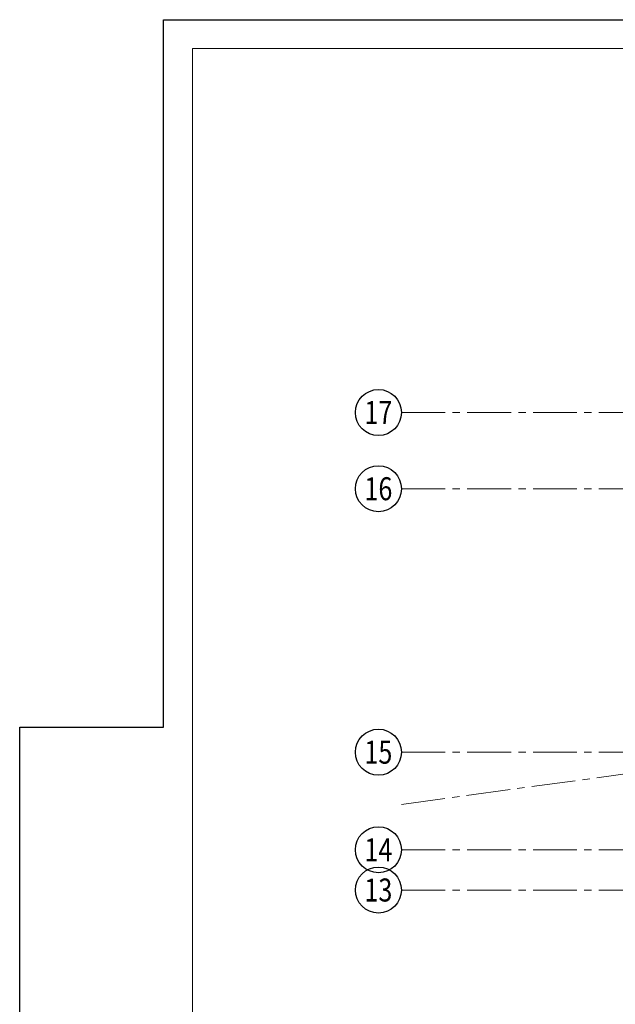
# Model space of a CAD drawing. Units: millimetres. Extents: x 12212 to 139035, y -139026 to 17347.
# Drawn here: x 12212 to 12729, y 16491 to 17347 of the extents above; entities that cross this region are included whole.
import ezdxf
from ezdxf.enums import TextEntityAlignment as Align

# ---------------------------------------------------------------- set-up
doc = ezdxf.new("R2010")
doc.units = ezdxf.units.MM
doc.linetypes.add('CENTER2', pattern=[28.575, 19.05, -3.175, 3.175, -3.175])
doc.layers.add('e-cad_opisy', color=7, linetype='Continuous')
doc.layers.add('e-cad_osie', color=186, linetype='CENTER2', lineweight=0)
doc.layers.add('e-cad_wymiary', color=56, linetype='Continuous', lineweight=15)
doc.styles.add('e-cad_2', font='romand.shx', dxfattribs={"width": 0.8})

msp = doc.modelspace()

# ---------------------------------------------------------------- linework, layer by layer
msp.add_lwpolyline([(12211.59, 15247.12), (12211.59, 16732.12), (12336.59, 16732.12), (12336.59, 17347.12), (16563.47, 17347.12), (16563.47, 15247.12)], close=True)
at = {"layer": 'e-cad_opisy', "ltscale": 2}
for centre in [(12523.19, 17005.68), (12523.19, 16939.46), (12523.19, 16710.46), (12523.19, 16625.68), (12523.19, 16590.68)]:
    msp.add_circle(centre, 20, dxfattribs=at)
at = {"layer": 'e-cad_osie', "ltscale": 2}
for p, q in [((12543.19, 16664.89), (15138.45, 17022.94)), ((12543.19, 17005.68), (15242.68, 17005.68)), ((12543.19, 16939.46), (15242.68, 16939.46)), ((12543.19, 16710.46), (15242.68, 16710.46)), ((12543.19, 16625.68), (15242.68, 16625.68)), ((12543.19, 16590.68), (15242.68, 16590.68))]:
    msp.add_line(p, q, dxfattribs=at)
at = {"layer": 'e-cad_wymiary'}
msp.add_lwpolyline([(12361.59, 15272.12), (16538.47, 15272.12), (16538.47, 17322.12), (12361.59, 17322.12)], close=True, dxfattribs=at)

# ---------------------------------------------------------------- texts
at = {"layer": 'e-cad_opisy', "ltscale": 2, "style": 'e-cad_2', "width": 0.8}
for s, p in [('17', (12523.19, 17005.68)), ('16', (12523.19, 16939.46)), ('15', (12523.19, 16710.46)), ('14', (12523.19, 16625.68)), ('13', (12523.19, 16590.68))]:
    msp.add_text(s, height=20, dxfattribs=at).set_placement(p, align=Align.MIDDLE_CENTER)

doc.saveas('drawing.dxf')
